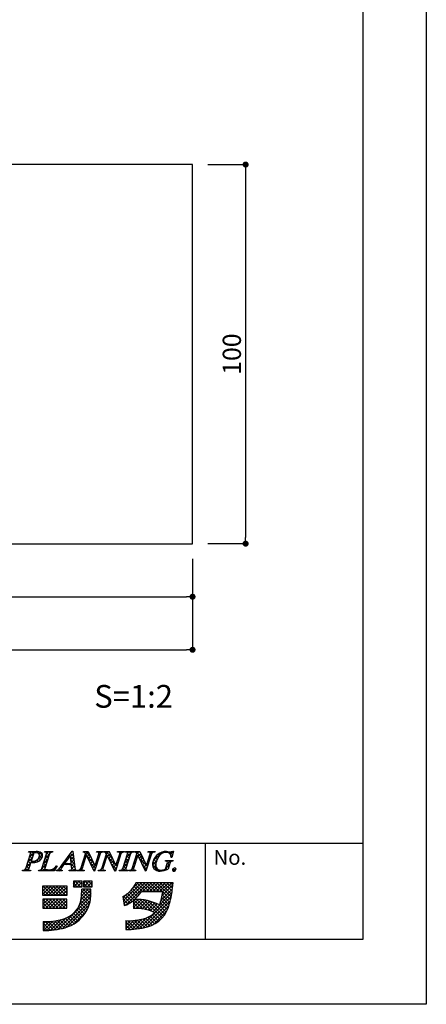
# Model space of a CAD drawing. Units: millimetres. Extents: x 1983 to 2280, y 1426 to 1636.
# Drawn here: x 2226 to 2280, y 1426 to 1556 of the extents above; entities that cross this region are included whole.
import ezdxf

# ---------------------------------------------------------------- set-up
doc = ezdxf.new("R2010")
doc.units = ezdxf.units.MM
for name, color, linetype in [('寸法', 2, 'Continuous'), ('本体1', 7, 'Continuous'), ('枠ライン', 9, 'Continuous'), ('枠文字', 4, 'Continuous'), ('注釈', 2, 'Continuous')]:
    doc.layers.add(name, color=color, linetype=linetype)
doc.styles.get("Standard").update_dxf_attribs({"font": 'arial.ttf'})
doc.styles.add('角ゴ', font='txt.shx', dxfattribs={"bigfont": 'extfont.shx'})
doc.dimstyles.new('STANDARD$0', dxfattribs={"dimtxt": 2.4, "dimasz": 0.4, "dimexe": 0, "dimexo": 2, "dimtad": 3, "dimdec": 0, "dimzin": 0, "dimdsep": 46, "dimtxsty": 'Standard', "dimblk1": 'DOT', "dimblk2": 'DOT', "dimsah": 1, "dimcen": 2.5, "dimclrd": 2, "dimclre": 2, "dimclrt": 2, "dimadec": 0, "dimazin": 0, "dimtfac": 1, "dimtdec": 4, "dimtofl": 0, "dimtmove": 0, "dimatfit": 3, "dimldrblk": 'DOT', "dimfxl": 1, "dimtolj": 1, "dimtzin": 0, "dimarcsym": 0})

# ---------------------------------------------------------------- blocks, each defined once
blk = doc.blocks.new('_DOT')
at = {"color": 0, "linetype": 'ByBlock'}
blk.add_line((-0.5, 0), (-1, 0), dxfattribs=at)
at = {"color": 0, "linetype": 'ByBlock', "const_width": 0.5}
blk.add_lwpolyline([(-0.25, 0, 1), (0.25, 0, 1)], format="xyb", close=True, dxfattribs=at)
blk = doc.blocks.new('*D11')
at = {"layer": 'DEFPOINTS', "color": 0, "ltscale": 0.3}
for p in [(2098.94, 1487.24), (2248.94, 1487.24), (2248.94, 1480.24)]:
    blk.add_point(p, dxfattribs=at)
at = {"layer": '寸法', "color": 2, "ltscale": 0.3}
for p, q in [((2098.94, 1485.24), (2098.94, 1480.24)), ((2248.94, 1485.24), (2248.94, 1480.24)), ((2099.74, 1480.24), (2248.14, 1480.24))]:
    blk.add_line(p, q, dxfattribs=at)
at = {"layer": '寸法', "color": 2, "ltscale": 0.3, "xscale": 0.8, "yscale": 0.8, "zscale": 0.8, "rotation": 180}
blk.add_blockref('_DOT', (2098.94, 1480.24), dxfattribs=at)
at = {"layer": '寸法', "color": 2, "ltscale": 0.3, "xscale": 0.8, "yscale": 0.8, "zscale": 0.8}
blk.add_blockref('_DOT', (2248.94, 1480.24), dxfattribs=at)
at = {"layer": '寸法', "color": 2, "ltscale": 0.3, "insert": (2173.94, 1482.06), "char_height": 2.4, "attachment_point": 5, "style": '角ゴ'}
blk.add_mtext('\\A1;300', dxfattribs=at)
blk = doc.blocks.new('*D12')
at = {"layer": 'DEFPOINTS', "color": 0, "ltscale": 0.3}
for p in [(2086.44, 1487.24), (2248.94, 1487.24), (2248.94, 1473.24)]:
    blk.add_point(p, dxfattribs=at)
at = {"layer": '寸法', "color": 2, "ltscale": 0.3}
for p, q in [((2086.44, 1485.24), (2086.44, 1473.24)), ((2248.94, 1485.24), (2248.94, 1473.24)), ((2087.24, 1473.24), (2248.14, 1473.24))]:
    blk.add_line(p, q, dxfattribs=at)
at = {"layer": '寸法', "color": 2, "ltscale": 0.3, "xscale": 0.8, "yscale": 0.8, "zscale": 0.8, "rotation": 180}
blk.add_blockref('_DOT', (2086.44, 1473.24), dxfattribs=at)
at = {"layer": '寸法', "color": 2, "ltscale": 0.3, "xscale": 0.8, "yscale": 0.8, "zscale": 0.8}
blk.add_blockref('_DOT', (2248.94, 1473.24), dxfattribs=at)
at = {"layer": '寸法', "color": 2, "ltscale": 0.3, "insert": (2167.69, 1475.06), "char_height": 2.4, "attachment_point": 5, "style": '角ゴ'}
blk.add_mtext('\\A1;325', dxfattribs=at)
blk = doc.blocks.new('*D2')
at = {"layer": 'DEFPOINTS', "color": 0, "ltscale": 0.3}
for p in [(2248.94, 1537.24), (2248.94, 1487.24), (2255.94, 1487.24)]:
    blk.add_point(p, dxfattribs=at)
at = {"layer": '寸法', "color": 2, "ltscale": 0.3}
for p, q in [((2250.94, 1537.24), (2255.94, 1537.24)), ((2255.94, 1536.44), (2255.94, 1488.04)), ((2250.94, 1487.24), (2255.94, 1487.24))]:
    blk.add_line(p, q, dxfattribs=at)
at = {"layer": '寸法', "color": 2, "ltscale": 0.3, "xscale": 0.8, "yscale": 0.8, "zscale": 0.8}
for p, rotation in [((2255.94, 1537.24), 90), ((2255.94, 1487.24), 270)]:
    blk.add_blockref('_DOT', p, dxfattribs=dict(at, rotation=rotation))
at = {"layer": '寸法', "color": 2, "ltscale": 0.3, "insert": (2254.12, 1512.24), "char_height": 2.4, "attachment_point": 5, "rotation": 90, "style": '角ゴ'}
blk.add_mtext('\\A1;100', dxfattribs=at)

msp = doc.modelspace()

# ---------------------------------------------------------------- linework, layer by layer
at = {"layer": '本体1'}
for p, q in [((2248.942, 1537.238), (2098.942, 1537.238)), ((2248.942, 1487.238), (2248.942, 1537.238)), ((2098.942, 1487.238), (2248.942, 1487.238))]:
    msp.add_line(p, q, dxfattribs=at)
at = {"layer": '枠ライン'}
for p, q in [((2271.387, 1447.702), (1991.163, 1447.702)), ((2250.641, 1435.02), (2250.641, 1447.702))]:
    msp.add_line(p, q, dxfattribs=at)
at = {"layer": '枠ライン', "ltscale": 0.3}
for points in [[(1982.775, 1636.482), (2279.775, 1636.482), (2279.775, 1426.482), (1982.775, 1426.482)], [(1991.163, 1626.837), (2271.387, 1626.837), (2271.387, 1435.02), (1991.163, 1435.02)]]:
    msp.add_lwpolyline(points, close=True, dxfattribs=at)
at = {"layer": '枠文字'}
for p, q in [((2226.938, 1444.394), (2227.552, 1446.313)), ((2227.31, 1446.546), (2227.333, 1446.619)), ((2227.333, 1446.619), (2228.297, 1446.619)), ((2227.939, 1446.302), (2227.635, 1445.354)), ((2229.067, 1444.394), (2229.681, 1446.313)), ((2229.42, 1446.546), (2229.443, 1446.619)), ((2229.443, 1446.619), (2230.506, 1446.619)), ((2230.071, 1446.313), (2229.457, 1444.394)), ((2230.506, 1446.619), (2230.482, 1446.546)), ((2231.71, 1444.83), (2233.076, 1446.673)), ((2232.839, 1446.122), (2232.063, 1445.071)), ((2232.945, 1445.071), (2232.839, 1446.122)), ((2233.076, 1446.673), (2233.153, 1446.673)), ((2233.153, 1446.673), (2233.401, 1444.536)), ((2234.197, 1444.394), (2234.818, 1446.336)), ((2234.924, 1446.141), (2234.365, 1444.394)), ((2234.515, 1446.546), (2234.538, 1446.619)), ((2234.538, 1446.619), (2235.192, 1446.619)), ((2234.818, 1446.336), (2234.8, 1446.374)), ((2234.932, 1446.141), (2234.924, 1446.141)), ((2235.947, 1444.035), (2234.932, 1446.141)), ((2235.192, 1446.619), (2236.067, 1444.78)), ((2236.734, 1446.313), (2236.005, 1444.035)), ((2236.075, 1444.78), (2236.566, 1446.313)), ((2236.27, 1446.546), (2236.293, 1446.619)), ((2236.293, 1446.619), (2237.203, 1446.619)), ((2236.957, 1444.394), (2237.578, 1446.336)), ((2237.684, 1446.141), (2237.125, 1444.394)), ((2237.203, 1446.619), (2237.179, 1446.546)), ((2237.275, 1446.546), (2237.298, 1446.619)), ((2237.298, 1446.619), (2237.952, 1446.619)), ((2237.578, 1446.336), (2237.56, 1446.374)), ((2237.692, 1446.141), (2237.684, 1446.141)), ((2238.707, 1444.035), (2237.692, 1446.141)), ((2237.952, 1446.619), (2238.827, 1444.78)), ((2239.494, 1446.313), (2238.765, 1444.035)), ((2238.835, 1444.78), (2239.326, 1446.313)), ((2239.03, 1446.546), (2239.053, 1446.619)), ((2239.053, 1446.619), (2239.963, 1446.619)), ((2239.744, 1444.394), (2240.358, 1446.313)), ((2239.963, 1446.619), (2239.94, 1446.546)), ((2240.058, 1446.546), (2240.081, 1446.619)), ((2240.081, 1446.619), (2241.22, 1446.619)), ((2240.748, 1446.313), (2240.134, 1444.394)), ((2240.989, 1444.394), (2241.611, 1446.336)), ((2241.717, 1446.141), (2241.157, 1444.394)), ((2241.22, 1446.619), (2241.197, 1446.546)), ((2241.307, 1446.546), (2241.33, 1446.619)), ((2241.33, 1446.619), (2241.984, 1446.619)), ((2241.611, 1446.336), (2241.593, 1446.374)), ((2241.724, 1446.141), (2241.717, 1446.141)), ((2242.739, 1444.035), (2241.724, 1446.141)), ((2241.984, 1446.619), (2242.86, 1444.78)), ((2243.526, 1446.313), (2242.797, 1444.035)), ((2242.868, 1444.78), (2243.358, 1446.313)), ((2243.062, 1446.546), (2243.085, 1446.619)), ((2243.085, 1446.619), (2243.995, 1446.619)), ((2243.995, 1446.619), (2243.971, 1446.546)), ((2245.363, 1445.377), (2245.386, 1445.45)), ((2245.386, 1445.45), (2246.361, 1445.45)), ((2246.191, 1445.862), (2246.104, 1445.862)), ((2246.416, 1446.673), (2246.191, 1445.862)), ((2246.336, 1446.673), (2246.416, 1446.673)), ((2246.361, 1445.45), (2246.338, 1445.377)), ((2226.504, 1444.089), (2226.527, 1444.162)), ((2227.59, 1445.213), (2227.328, 1444.394)), ((2227.59, 1444.162), (2227.566, 1444.089)), ((2227.635, 1445.354), (2227.819, 1445.342)), ((2228.633, 1444.089), (2228.656, 1444.162)), ((2231.086, 1444.754), (2230.689, 1444.089)), ((2230.98, 1444.089), (2231.003, 1444.162)), ((2230.99, 1444.754), (2231.086, 1444.754)), ((2231.76, 1444.162), (2231.736, 1444.089)), ((2232.948, 1444.914), (2231.947, 1444.914)), ((2232.063, 1445.071), (2232.945, 1445.071)), ((2232.646, 1444.089), (2232.669, 1444.162)), ((2232.983, 1444.589), (2232.948, 1444.914)), ((2233.644, 1444.162), (2233.621, 1444.089)), ((2233.728, 1444.089), (2233.751, 1444.162)), ((2234.661, 1444.162), (2234.638, 1444.089)), ((2236.067, 1444.78), (2236.075, 1444.78)), ((2236.488, 1444.089), (2236.512, 1444.162)), ((2237.421, 1444.162), (2237.398, 1444.089)), ((2238.827, 1444.78), (2238.835, 1444.78)), ((2239.272, 1444.089), (2239.295, 1444.162)), ((2240.434, 1444.162), (2240.411, 1444.089)), ((2240.52, 1444.089), (2240.544, 1444.162)), ((2241.454, 1444.162), (2241.43, 1444.089)), ((2242.86, 1444.78), (2242.868, 1444.78)), ((2245.407, 1444.463), (2245.589, 1445.032)), ((2245.96, 1445.032), (2245.728, 1444.306)), ((2227.566, 1444.089), (2226.504, 1444.089)), ((2230.689, 1444.089), (2228.633, 1444.089)), ((2231.736, 1444.089), (2230.98, 1444.089)), ((2233.621, 1444.089), (2232.646, 1444.089)), ((2234.638, 1444.089), (2233.728, 1444.089)), ((2236.005, 1444.035), (2235.947, 1444.035)), ((2237.398, 1444.089), (2236.488, 1444.089)), ((2238.765, 1444.035), (2238.707, 1444.035)), ((2240.411, 1444.089), (2239.272, 1444.089)), ((2241.43, 1444.089), (2240.52, 1444.089)), ((2242.797, 1444.035), (2242.739, 1444.035)), ((2232.394, 1442.052), (2229.161, 1442.052)), ((2229.161, 1442.052), (2229.161, 1440.869)), ((2232.394, 1440.869), (2232.394, 1442.052)), ((2234.366, 1442.703), (2233.222, 1442.703)), ((2233.222, 1442.703), (2233.222, 1441.993)), ((2233.222, 1441.993), (2234.366, 1441.993)), ((2235.51, 1441.657), (2234.327, 1441.657)), ((2234.366, 1441.993), (2234.366, 1442.703)), ((2234.563, 1442.703), (2234.563, 1441.993)), ((2235.707, 1442.703), (2234.563, 1442.703)), ((2234.563, 1441.993), (2235.707, 1441.993)), ((2235.707, 1441.993), (2235.707, 1442.703)), ((2241.78, 1442.514), (2241.464, 1442.514)), ((2245.712, 1442.525), (2241.78, 1442.525)), ((2241.78, 1442.525), (2241.78, 1442.514)), ((2246.378, 1442.525), (2245.712, 1442.525)), ((2246.299, 1441.864), (2246.378, 1442.525)), ((2229.161, 1440.869), (2232.394, 1440.869)), ((2232.355, 1440.356), (2229.2, 1440.356)), ((2229.2, 1440.356), (2229.2, 1439.173)), ((2232.355, 1439.173), (2232.355, 1440.356)), ((2239.76, 1440.704), (2239.935, 1439.534)), ((2242.189, 1441.342), (2245.025, 1441.342)), ((2229.2, 1439.173), (2232.355, 1439.173)), ((2241.149, 1440.187), (2241.149, 1439.133)), ((2229.239, 1437.398), (2229.239, 1436.215)), ((2240.12, 1437.516), (2240.12, 1436.333))]:
    msp.add_line(p, q, dxfattribs=at)
at = {"layer": '枠文字', "linetype": 'Continuous'}
for p, q in [((2227.187, 1445.175), (2227.761, 1445.749)), ((2227.379, 1446.563), (2227.33, 1446.611)), ((2227.652, 1445.406), (2227.356, 1445.702)), ((2227.395, 1445.825), (2228.19, 1446.619)), ((2227.759, 1445.741), (2227.463, 1446.036)), ((2227.559, 1446.43), (2227.748, 1446.619)), ((2227.866, 1446.075), (2227.565, 1446.376)), ((2227.979, 1446.404), (2227.765, 1446.619)), ((2228.079, 1445.182), (2228.388, 1445.492)), ((2228.363, 1446.462), (2228.207, 1446.619)), ((2228.617, 1445.325), (2228.424, 1445.518)), ((2228.454, 1446.442), (2228.615, 1446.602)), ((2228.59, 1445.693), (2229.144, 1446.248)), ((2228.867, 1445.516), (2228.629, 1445.754)), ((2229.165, 1446.102), (2228.68, 1446.587)), ((2228.709, 1446.254), (2228.939, 1446.484)), ((2229.054, 1445.772), (2228.733, 1446.092)), ((2228.754, 1445.415), (2228.95, 1445.612)), ((2229.278, 1445.056), (2229.852, 1445.63)), ((2229.693, 1445.132), (2229.397, 1445.428)), ((2229.458, 1446.562), (2229.515, 1446.619)), ((2229.486, 1445.706), (2230.06, 1446.28)), ((2229.8, 1445.467), (2229.505, 1445.763)), ((2229.621, 1446.53), (2229.532, 1446.619)), ((2229.907, 1445.802), (2229.612, 1446.098)), ((2230.014, 1446.137), (2229.656, 1446.496)), ((2229.692, 1446.353), (2229.957, 1446.619)), ((2230.163, 1446.43), (2229.974, 1446.619)), ((2230.292, 1446.512), (2230.399, 1446.619)), ((2230.484, 1446.552), (2230.416, 1446.619)), ((2231.727, 1444.853), (2232.394, 1445.52)), ((2232.396, 1445.523), (2232.297, 1445.622)), ((2232.584, 1445.777), (2232.485, 1445.876)), ((2232.772, 1446.031), (2232.673, 1446.13)), ((2232.853, 1445.979), (2233.194, 1446.32)), ((2233.287, 1445.516), (2232.856, 1445.946)), ((2233.229, 1446.016), (2232.861, 1446.383)), ((2232.894, 1445.578), (2233.24, 1445.924)), ((2233.345, 1445.016), (2232.906, 1445.455)), ((2232.934, 1445.176), (2233.286, 1445.528)), ((2232.993, 1446.561), (2233.105, 1446.673)), ((2233.171, 1446.516), (2233.05, 1446.637)), ((2234.535, 1445.451), (2234.782, 1445.698)), ((2234.697, 1445.432), (2234.569, 1445.559)), ((2234.804, 1445.767), (2234.676, 1445.894)), ((2234.698, 1446.498), (2234.819, 1446.619)), ((2234.742, 1446.101), (2235.214, 1446.572)), ((2234.911, 1446.102), (2234.783, 1446.229)), ((2235.515, 1445.939), (2234.836, 1446.619)), ((2235.916, 1445.096), (2234.988, 1446.025)), ((2235.027, 1445.943), (2235.356, 1446.273)), ((2235.171, 1445.645), (2235.499, 1445.973)), ((2235.315, 1445.347), (2235.641, 1445.674)), ((2236.283, 1445.432), (2236.531, 1445.679)), ((2236.455, 1445.442), (2236.327, 1445.569)), ((2236.562, 1445.776), (2236.435, 1445.904)), ((2236.481, 1446.513), (2236.586, 1446.619)), ((2236.492, 1446.082), (2236.76, 1446.35)), ((2236.669, 1446.111), (2236.542, 1446.239)), ((2236.813, 1446.409), (2236.603, 1446.619)), ((2236.849, 1446.44), (2237.028, 1446.619)), ((2237.119, 1446.545), (2237.045, 1446.619)), ((2237.43, 1445.35), (2237.303, 1445.477)), ((2237.346, 1445.61), (2237.593, 1445.858)), ((2237.385, 1446.533), (2237.47, 1446.619)), ((2237.538, 1445.685), (2237.41, 1445.812)), ((2238.374, 1445.733), (2237.487, 1446.619)), ((2237.645, 1446.02), (2237.517, 1446.147)), ((2237.553, 1446.26), (2237.912, 1446.619)), ((2237.752, 1446.017), (2238.082, 1446.346)), ((2238.775, 1444.889), (2237.849, 1445.815)), ((2237.896, 1445.718), (2238.224, 1446.047)), ((2237.972, 1446.576), (2237.929, 1446.619)), ((2238.039, 1445.42), (2238.367, 1445.747)), ((2238.183, 1445.122), (2238.509, 1445.448)), ((2239.189, 1445.36), (2239.061, 1445.487)), ((2239.095, 1445.591), (2239.342, 1445.839)), ((2239.159, 1446.54), (2239.238, 1446.619)), ((2239.296, 1445.694), (2239.168, 1445.822)), ((2239.522, 1446.352), (2239.255, 1446.619)), ((2239.403, 1446.029), (2239.276, 1446.156)), ((2239.303, 1446.242), (2239.68, 1446.619)), ((2239.787, 1446.529), (2239.697, 1446.619)), ((2239.989, 1445.16), (2240.562, 1445.733)), ((2240.062, 1446.559), (2240.122, 1446.619)), ((2240.228, 1446.53), (2240.139, 1446.619)), ((2240.46, 1445.414), (2240.165, 1445.709)), ((2240.197, 1445.81), (2241.006, 1446.619)), ((2240.567, 1445.749), (2240.272, 1446.044)), ((2240.365, 1446.42), (2240.564, 1446.619)), ((2240.674, 1446.084), (2240.371, 1446.387)), ((2240.809, 1446.39), (2240.581, 1446.619)), ((2241.101, 1446.541), (2241.023, 1446.619)), ((2241.45, 1445.308), (2241.322, 1445.436)), ((2241.373, 1446.544), (2241.448, 1446.619)), ((2241.404, 1445.691), (2241.652, 1445.939)), ((2241.557, 1445.643), (2241.429, 1445.77)), ((2242.456, 1445.628), (2241.465, 1446.619)), ((2241.664, 1445.978), (2241.537, 1446.105)), ((2241.61, 1446.339), (2241.89, 1446.619)), ((2241.766, 1446.053), (2242.096, 1446.383)), ((2242.054, 1446.472), (2241.907, 1446.619)), ((2241.91, 1445.755), (2242.239, 1446.084)), ((2242.858, 1444.783), (2241.932, 1445.71)), ((2242.054, 1445.457), (2242.381, 1445.785)), ((2242.197, 1445.159), (2242.524, 1445.485)), ((2243.207, 1445.318), (2243.08, 1445.445)), ((2243.143, 1446.547), (2243.216, 1446.619)), ((2243.153, 1445.672), (2243.4, 1445.919)), ((2243.314, 1445.653), (2243.187, 1445.78)), ((2243.531, 1446.321), (2243.233, 1446.619)), ((2243.422, 1445.988), (2243.294, 1446.115)), ((2243.361, 1446.323), (2243.658, 1446.619)), ((2243.778, 1446.516), (2243.674, 1446.619)), ((2243.755, 1445.39), (2244.932, 1446.568)), ((2244.153, 1445.257), (2243.832, 1445.578)), ((2244.269, 1445.582), (2243.994, 1445.857)), ((2244.424, 1445.869), (2244.194, 1446.099)), ((2244.614, 1446.122), (2244.431, 1446.304)), ((2244.846, 1446.331), (2244.706, 1446.472)), ((2245.146, 1446.473), (2245.023, 1446.597)), ((2245.316, 1446.51), (2245.478, 1446.672)), ((2245.536, 1446.525), (2245.394, 1446.667)), ((2245.502, 1445.369), (2245.582, 1445.45)), ((2245.58, 1445.006), (2246.024, 1445.45)), ((2246, 1445.177), (2245.728, 1445.45)), ((2245.737, 1446.489), (2245.852, 1446.604)), ((2246.289, 1446.214), (2245.9, 1446.603)), ((2245.985, 1446.295), (2246.363, 1446.673)), ((2246.193, 1445.869), (2246.094, 1445.967)), ((2246.095, 1445.963), (2246.266, 1446.134)), ((2246.251, 1445.369), (2246.17, 1445.45)), ((2246.385, 1446.56), (2246.288, 1446.658)), ((2226.543, 1444.089), (2226.611, 1444.156)), ((2226.759, 1444.089), (2226.681, 1444.167)), ((2227.201, 1444.089), (2226.925, 1444.365)), ((2226.98, 1444.525), (2227.553, 1445.099)), ((2226.985, 1444.089), (2227.345, 1444.449)), ((2227.33, 1444.402), (2227.035, 1444.697)), ((2227.437, 1444.736), (2227.142, 1445.032)), ((2227.544, 1445.071), (2227.249, 1445.367)), ((2227.427, 1444.089), (2227.479, 1444.141)), ((2227.585, 1444.147), (2227.576, 1444.155)), ((2227.66, 1445.205), (2227.798, 1445.344)), ((2227.863, 1445.194), (2227.708, 1445.349)), ((2228.295, 1445.205), (2228.131, 1445.369)), ((2228.753, 1444.089), (2228.84, 1444.175)), ((2228.969, 1444.089), (2228.87, 1444.187)), ((2229.071, 1444.406), (2229.644, 1444.98)), ((2229.411, 1444.089), (2229.076, 1444.424)), ((2229.479, 1444.463), (2229.183, 1444.758)), ((2229.195, 1444.089), (2229.454, 1444.348)), ((2229.586, 1444.798), (2229.29, 1445.093)), ((2229.637, 1444.089), (2229.793, 1444.245)), ((2229.853, 1444.089), (2229.694, 1444.247)), ((2230.079, 1444.089), (2230.236, 1444.245)), ((2230.295, 1444.089), (2230.151, 1444.232)), ((2230.707, 1444.119), (2230.496, 1444.329)), ((2230.521, 1444.089), (2230.937, 1444.505)), ((2230.872, 1444.396), (2230.767, 1444.501)), ((2231.037, 1444.672), (2230.976, 1444.733)), ((2230.988, 1444.114), (2231.044, 1444.17)), ((2231.179, 1444.089), (2231.085, 1444.182)), ((2231.621, 1444.089), (2231.344, 1444.365)), ((2231.405, 1444.089), (2231.55, 1444.234)), ((2231.661, 1444.49), (2231.543, 1444.608)), ((2231.838, 1444.755), (2231.733, 1444.861)), ((2232.121, 1444.914), (2231.921, 1445.114)), ((2232.208, 1445.269), (2232.109, 1445.368)), ((2232.23, 1444.914), (2232.387, 1445.071)), ((2232.563, 1444.914), (2232.406, 1445.071)), ((2232.672, 1444.914), (2232.829, 1445.071)), ((2232.731, 1444.089), (2232.797, 1444.155)), ((2233.403, 1444.516), (2232.848, 1445.071)), ((2232.946, 1444.089), (2232.861, 1444.175)), ((2232.964, 1444.764), (2233.332, 1445.132)), ((2233.025, 1444.383), (2233.378, 1444.736)), ((2233.388, 1444.089), (2233.029, 1444.448)), ((2233.173, 1444.089), (2233.437, 1444.353)), ((2233.83, 1444.089), (2233.759, 1444.16)), ((2234.056, 1444.089), (2234.366, 1444.398)), ((2234.272, 1444.089), (2234.102, 1444.259)), ((2234.375, 1444.428), (2234.248, 1444.555)), ((2234.327, 1444.801), (2234.574, 1445.048)), ((2234.482, 1444.762), (2234.355, 1444.89)), ((2234.59, 1445.097), (2234.462, 1445.225)), ((2234.498, 1444.089), (2234.571, 1444.162)), ((2234.656, 1444.147), (2234.643, 1444.16)), ((2236.133, 1444.437), (2235.399, 1445.172)), ((2235.458, 1445.049), (2235.784, 1445.374)), ((2235.602, 1444.751), (2235.926, 1445.075)), ((2235.746, 1444.452), (2236.074, 1444.78)), ((2236.026, 1444.102), (2235.81, 1444.319)), ((2235.889, 1444.154), (2236.115, 1444.38)), ((2236.075, 1444.782), (2236.323, 1445.03)), ((2236.241, 1444.772), (2236.113, 1444.9)), ((2236.348, 1445.107), (2236.22, 1445.234)), ((2236.708, 1444.089), (2237.177, 1444.558)), ((2236.924, 1444.089), (2236.801, 1444.212)), ((2237.113, 1444.342), (2236.982, 1444.473)), ((2237.216, 1444.68), (2237.089, 1444.808)), ((2237.138, 1444.96), (2237.385, 1445.208)), ((2237.15, 1444.089), (2237.243, 1444.181)), ((2237.323, 1445.015), (2237.196, 1445.142)), ((2237.366, 1444.089), (2237.285, 1444.169)), ((2238.867, 1444.355), (2238.26, 1444.962)), ((2238.327, 1444.824), (2238.652, 1445.148)), ((2238.47, 1444.525), (2238.794, 1444.849)), ((2238.614, 1444.227), (2238.926, 1444.539)), ((2238.745, 1444.035), (2238.671, 1444.109)), ((2238.974, 1444.69), (2238.847, 1444.818)), ((2238.886, 1444.941), (2239.134, 1445.189)), ((2239.081, 1445.025), (2238.954, 1445.152)), ((2239.36, 1444.089), (2239.426, 1444.155)), ((2239.575, 1444.089), (2239.495, 1444.17)), ((2240.017, 1444.089), (2239.734, 1444.373)), ((2239.781, 1444.51), (2240.354, 1445.083)), ((2239.802, 1444.089), (2240.146, 1444.433)), ((2240.139, 1444.41), (2239.843, 1444.705)), ((2240.246, 1444.744), (2239.95, 1445.04)), ((2240.353, 1445.079), (2240.057, 1445.375)), ((2240.244, 1444.089), (2240.32, 1444.165)), ((2240.422, 1444.126), (2240.389, 1444.159)), ((2240.686, 1444.089), (2240.782, 1444.185)), ((2240.901, 1444.089), (2240.798, 1444.192)), ((2240.987, 1444.39), (2241.235, 1444.638)), ((2241.154, 1444.278), (2241.001, 1444.431)), ((2241.235, 1444.639), (2241.108, 1444.766)), ((2241.127, 1444.089), (2241.236, 1444.197)), ((2241.196, 1445.041), (2241.443, 1445.289)), ((2241.342, 1444.974), (2241.215, 1445.101)), ((2241.343, 1444.089), (2241.234, 1444.198)), ((2242.341, 1444.86), (2242.667, 1445.186)), ((2242.886, 1444.314), (2242.343, 1444.857)), ((2242.485, 1444.562), (2242.809, 1444.887)), ((2242.628, 1444.264), (2242.984, 1444.619)), ((2242.993, 1444.649), (2242.861, 1444.78)), ((2242.945, 1445.023), (2243.192, 1445.269)), ((2243.1, 1444.983), (2242.973, 1445.11)), ((2244.474, 1444.052), (2243.651, 1444.875)), ((2243.653, 1444.847), (2244.193, 1445.386)), ((2244.097, 1444.871), (2243.705, 1445.263)), ((2243.755, 1444.507), (2244.096, 1444.848)), ((2243.963, 1444.272), (2244.186, 1444.496)), ((2244.247, 1444.114), (2244.409, 1444.277)), ((2244.611, 1444.037), (2244.766, 1444.191)), ((2244.908, 1444.059), (2244.775, 1444.192)), ((2245.113, 1444.097), (2245.918, 1444.902)), ((2245.273, 1444.137), (2245.161, 1444.249)), ((2245.601, 1444.25), (2245.404, 1444.447)), ((2245.791, 1444.503), (2245.509, 1444.784)), ((2245.898, 1444.838), (2245.614, 1445.122)), ((2246.636, 1444.099), (2246.371, 1444.364)), ((2246.389, 1444.047), (2246.74, 1444.398)), ((2233.614, 1444.089), (2233.624, 1444.098)), ((2229.161, 1441.845), (2229.368, 1442.052)), ((2229.161, 1441.403), (2229.81, 1442.052)), ((2229.161, 1440.961), (2230.252, 1442.052)), ((2229.979, 1440.869), (2229.161, 1441.687)), ((2230.421, 1440.869), (2229.238, 1442.052)), ((2229.51, 1440.869), (2230.694, 1442.052)), ((2230.863, 1440.869), (2229.68, 1442.052)), ((2229.952, 1440.869), (2231.136, 1442.052)), ((2231.305, 1440.869), (2230.122, 1442.052)), ((2230.394, 1440.869), (2231.578, 1442.052)), ((2231.747, 1440.869), (2230.564, 1442.052)), ((2230.836, 1440.869), (2232.02, 1442.052)), ((2232.189, 1440.869), (2231.006, 1442.052)), ((2231.278, 1440.869), (2232.394, 1441.984)), ((2232.394, 1441.106), (2231.447, 1442.052)), ((2231.72, 1440.869), (2232.394, 1441.542)), ((2232.394, 1441.548), (2231.889, 1442.052)), ((2232.394, 1441.99), (2232.331, 1442.052)), ((2233.222, 1442.37), (2233.554, 1442.703)), ((2233.717, 1441.993), (2233.222, 1442.488)), ((2233.275, 1441.993), (2233.222, 1442.046)), ((2233.286, 1441.993), (2233.996, 1442.703)), ((2234.158, 1441.993), (2233.449, 1442.703)), ((2233.728, 1441.993), (2234.366, 1442.63)), ((2234.366, 1442.227), (2233.891, 1442.703)), ((2234.17, 1441.993), (2234.366, 1442.188)), ((2234.235, 1440.29), (2235.519, 1441.574)), ((2234.293, 1440.79), (2235.16, 1441.657)), ((2234.319, 1441.258), (2234.718, 1441.657)), ((2234.366, 1442.669), (2234.333, 1442.703)), ((2235.522, 1440.629), (2234.494, 1441.657)), ((2234.563, 1442.385), (2234.88, 1442.703)), ((2235.042, 1441.993), (2234.563, 1442.472)), ((2234.6, 1441.993), (2234.563, 1442.03)), ((2234.612, 1441.993), (2235.322, 1442.703)), ((2235.484, 1441.993), (2234.775, 1442.703)), ((2235.544, 1441.049), (2234.936, 1441.657)), ((2235.054, 1441.993), (2235.707, 1442.646)), ((2235.707, 1442.212), (2235.217, 1442.703)), ((2235.525, 1441.51), (2235.378, 1441.657)), ((2235.496, 1441.993), (2235.707, 1442.204)), ((2235.707, 1442.654), (2235.658, 1442.703)), ((2239.842, 1440.152), (2242.216, 1442.525)), ((2239.9, 1439.768), (2242.658, 1442.525)), ((2240.166, 1439.592), (2243.1, 1442.525)), ((2241.662, 1440.676), (2240.823, 1441.515)), ((2241.868, 1440.912), (2241.029, 1441.751)), ((2241.13, 1441.881), (2241.762, 1442.514)), ((2242.061, 1441.161), (2241.218, 1442.005)), ((2242.322, 1441.342), (2241.39, 1442.275)), ((2242.764, 1441.342), (2241.592, 1442.514)), ((2243.206, 1441.342), (2242.023, 1442.525)), ((2242.358, 1441.342), (2243.542, 1442.525)), ((2243.648, 1441.342), (2242.465, 1442.525)), ((2242.8, 1441.342), (2243.983, 1442.525)), ((2244.09, 1441.342), (2242.907, 1442.525)), ((2243.242, 1441.342), (2244.425, 1442.525)), ((2244.532, 1441.342), (2243.349, 1442.525)), ((2243.684, 1441.342), (2244.867, 1442.525)), ((2244.974, 1441.342), (2243.791, 1442.525)), ((2244.126, 1441.342), (2245.309, 1442.525)), ((2246.115, 1440.643), (2244.232, 1442.525)), ((2244.568, 1441.342), (2245.751, 1442.525)), ((2246.184, 1441.016), (2244.674, 1442.525)), ((2244.783, 1440.231), (2246.285, 1441.734)), ((2244.928, 1440.818), (2246.343, 1442.233)), ((2245.01, 1441.342), (2246.193, 1442.525)), ((2246.243, 1441.398), (2245.116, 1442.525)), ((2246.292, 1441.792), (2245.558, 1442.525)), ((2246.337, 1442.188), (2246, 1442.525)), ((2229.537, 1440.869), (2229.161, 1441.245)), ((2229.2, 1440.116), (2229.44, 1440.356)), ((2229.2, 1439.674), (2229.882, 1440.356)), ((2229.2, 1439.232), (2230.324, 1440.356)), ((2230.349, 1439.173), (2229.2, 1440.322)), ((2229.583, 1439.173), (2230.766, 1440.356)), ((2230.791, 1439.173), (2229.608, 1440.356)), ((2230.024, 1439.173), (2231.208, 1440.356)), ((2231.233, 1439.173), (2230.05, 1440.356)), ((2230.466, 1439.173), (2231.65, 1440.356)), ((2231.675, 1439.173), (2230.492, 1440.356)), ((2230.908, 1439.173), (2232.092, 1440.356)), ((2232.117, 1439.173), (2230.933, 1440.356)), ((2231.216, 1436.387), (2235.529, 1440.7)), ((2232.355, 1439.377), (2231.375, 1440.356)), ((2232.355, 1439.819), (2231.817, 1440.356)), ((2232.162, 1440.869), (2232.394, 1441.1)), ((2232.355, 1440.261), (2232.259, 1440.356)), ((2234.055, 1439.668), (2235.544, 1441.157)), ((2235.283, 1439.543), (2234.272, 1440.554)), ((2235.387, 1439.881), (2234.305, 1440.963)), ((2235.468, 1440.241), (2234.323, 1441.386)), ((2239.785, 1440.536), (2240.281, 1441.033)), ((2240.429, 1439.699), (2239.819, 1440.31)), ((2240.708, 1439.863), (2239.829, 1440.742)), ((2240.969, 1440.044), (2240.104, 1440.909)), ((2242.405, 1439.05), (2240.361, 1441.094)), ((2241.444, 1440.452), (2240.601, 1441.296)), ((2241.149, 1439.691), (2241.777, 1440.319)), ((2241.149, 1440.133), (2241.332, 1440.316)), ((2241.149, 1439.249), (2242.194, 1440.294)), ((2241.478, 1439.136), (2242.587, 1440.245)), ((2242.97, 1438.927), (2241.575, 1440.322)), ((2241.901, 1436.465), (2246.124, 1440.688)), ((2243.627, 1438.711), (2242.031, 1440.307)), ((2244.913, 1437.867), (2242.526, 1440.254)), ((2243.683, 1438.689), (2246.218, 1441.224)), ((2245.75, 1439.24), (2244.778, 1440.212)), ((2245.858, 1439.574), (2244.87, 1440.562)), ((2245.948, 1439.926), (2244.95, 1440.924)), ((2246.036, 1440.28), (2245.017, 1441.298)), ((2229.907, 1439.173), (2229.2, 1439.88)), ((2229.465, 1439.173), (2229.2, 1439.438)), ((2231.35, 1439.173), (2232.355, 1440.177)), ((2231.769, 1436.498), (2235.457, 1440.187)), ((2231.792, 1439.173), (2232.355, 1439.736)), ((2232.234, 1439.173), (2232.355, 1439.294)), ((2232.373, 1436.66), (2235.297, 1439.584)), ((2234.489, 1438.127), (2233.659, 1438.957)), ((2234.68, 1438.377), (2233.835, 1439.223)), ((2234.856, 1438.643), (2233.987, 1439.512)), ((2235.016, 1438.926), (2234.114, 1439.827)), ((2235.159, 1439.225), (2234.211, 1440.172)), ((2240.111, 1439.575), (2239.896, 1439.79)), ((2241.898, 1439.114), (2241.149, 1439.864)), ((2241.434, 1439.137), (2241.149, 1439.422)), ((2241.898, 1439.114), (2242.959, 1440.175)), ((2242.293, 1439.068), (2243.313, 1440.087)), ((2242.435, 1436.558), (2245.998, 1440.12)), ((2242.667, 1438.999), (2243.65, 1439.982)), ((2243.004, 1436.685), (2245.843, 1439.524)), ((2243.022, 1438.912), (2243.972, 1439.862)), ((2245.116, 1438.106), (2243.073, 1440.149)), ((2243.36, 1438.808), (2244.28, 1439.729)), ((2245.302, 1438.362), (2243.699, 1439.965)), ((2245.471, 1438.635), (2244.47, 1439.636)), ((2245.621, 1438.927), (2244.675, 1439.873)), ((2230.201, 1436.256), (2231.616, 1437.671)), ((2230.695, 1436.308), (2232.255, 1437.868)), ((2232.408, 1436.672), (2231.452, 1437.629)), ((2232.726, 1436.796), (2231.8, 1437.722)), ((2233.026, 1436.938), (2232.14, 1437.824)), ((2233.308, 1437.098), (2232.451, 1437.955)), ((2233.575, 1437.273), (2232.737, 1438.111)), ((2233.826, 1437.464), (2233, 1438.29)), ((2233.173, 1437.018), (2234.939, 1438.784)), ((2234.062, 1437.67), (2233.241, 1438.491)), ((2234.283, 1437.891), (2233.461, 1438.713)), ((2240.91, 1436.359), (2242.267, 1437.715)), ((2241.394, 1436.4), (2242.886, 1437.892)), ((2243.002, 1436.684), (2242.025, 1437.662)), ((2243.334, 1436.795), (2242.385, 1437.744)), ((2243.643, 1436.928), (2242.731, 1437.839)), ((2243.933, 1437.08), (2243.052, 1437.96)), ((2244.204, 1437.251), (2243.343, 1438.111)), ((2244.457, 1437.439), (2243.608, 1438.289)), ((2243.733, 1436.972), (2245.556, 1438.795)), ((2244.694, 1437.645), (2243.847, 1438.492)), ((2229.239, 1436.62), (2230.03, 1437.411)), ((2229.239, 1437.061), (2229.571, 1437.394)), ((2230.175, 1436.254), (2229.239, 1437.19)), ((2229.76, 1436.227), (2229.239, 1436.748)), ((2229.276, 1436.215), (2230.518, 1437.457)), ((2230.577, 1436.294), (2229.477, 1437.394)), ((2229.729, 1436.226), (2231.043, 1437.54)), ((2230.966, 1436.346), (2229.909, 1437.404)), ((2231.344, 1436.41), (2230.32, 1437.435)), ((2231.711, 1436.485), (2230.713, 1437.484)), ((2232.069, 1436.57), (2231.09, 1437.549)), ((2240.12, 1436.452), (2241.209, 1437.542)), ((2240.12, 1436.894), (2240.738, 1437.512)), ((2240.12, 1437.336), (2240.294, 1437.51)), ((2241.104, 1436.373), (2240.12, 1437.357)), ((2240.689, 1436.346), (2240.12, 1436.915)), ((2240.259, 1436.334), (2240.12, 1436.473)), ((2241.506, 1436.413), (2240.411, 1437.508)), ((2240.447, 1436.337), (2241.716, 1437.606)), ((2241.897, 1436.464), (2240.845, 1437.516)), ((2242.275, 1436.527), (2241.257, 1437.546)), ((2242.644, 1436.601), (2241.649, 1437.596)), ((2229.329, 1436.215), (2229.239, 1436.306))]:
    msp.add_line(p, q, dxfattribs=at)
at = {"layer": '枠文字'}
for centre, radius, start, end in [((2227.385, 1446.382), 0.181, 337.612, 114.631), ((2227.904, 1446.178), 0.84, 264.176, 342.356), ((2228.074, 1446.292), 1.109, 261.841, 342.252), ((2228.135, 1446.282), 0.198, 81.842, 174.332), ((2228.185, 1445.457), 1.021, 70.875, 91.219), ((2228.397, 1445.498), 1.126, 58.308, 95.116), ((2228.416, 1446.114), 0.325, 21.154, 71.439), ((2228.18, 1446.102), 0.554, 341.186, 13.514), ((2228.758, 1446.119), 0.407, 336.023, 55.624), ((2229.508, 1446.382), 0.186, 338.326, 118.294), ((2230.466, 1446.096), 0.451, 87.935, 151.141), ((2234.538, 1446.262), 0.285, 23.197, 94.591), ((2236.313, 1446.128), 0.421, 58.69, 95.944), ((2236.423, 1446.376), 0.156, 336.441, 45.753), ((2237.161, 1446.039), 0.508, 87.917, 147.286), ((2237.298, 1446.261), 0.286, 23.301, 94.487), ((2239.073, 1446.128), 0.42, 58.682, 95.937), ((2239.183, 1446.376), 0.156, 336.489, 45.801), ((2239.921, 1446.039), 0.508, 87.917, 147.286), ((2240.103, 1446.123), 0.425, 58.833, 96.087), ((2240.217, 1446.375), 0.155, 336.347, 46.285), ((2241.178, 1446.034), 0.512, 87.843, 146.998), ((2241.33, 1446.261), 0.286, 23.331, 94.518), ((2243.105, 1446.127), 0.421, 58.703, 95.957), ((2243.215, 1446.376), 0.156, 336.462, 45.774), ((2243.953, 1446.039), 0.508, 87.917, 147.286), ((2245.564, 1444.759), 1.916, 92.616, 162.136), ((2246.244, 1444.698), 2.164, 139.423, 163.4), ((2245.466, 1445.409), 1.111, 90.028, 141.185), ((2245.542, 1445.984), 0.541, 30.06, 98.116), ((2245.906, 1447.957), 1.354, 251.484, 288.516), ((2245.113, 1445.834), 0.991, 1.606, 25.129), ((2226.591, 1444.527), 0.371, 260.041, 339.034), ((2227.501, 1444.326), 0.186, 158.326, 298.294), ((2227.922, 1448.117), 2.923, 263.472, 269.887), ((2228.721, 1444.527), 0.371, 259.919, 339.115), ((2229.542, 1444.365), 0.0893, 161.037, 261.355), ((2229.767, 1445.134), 0.89, 254.445, 271.602), ((2230.012, 1445.391), 1.167, 259.094, 326.941), ((2230.91, 1444.706), 0.553, 279.73, 320.99), ((2225.914, 1449.011), 7.147, 319.382, 324.194), ((2231.682, 1444.277), 0.139, 160.947, 303.962), ((2248.208, 1433.633), 19.791, 145.248, 147.31), ((2232.747, 1444.433), 0.283, 254.047, 33.553), ((2234.128, 1444.583), 0.728, 183.692, 211.74), ((2233.626, 1444.359), 0.198, 233.498, 275.201), ((2233.834, 1444.547), 0.394, 257.884, 337.282), ((2234.507, 1444.332), 0.155, 156.103, 225.832), ((2234.617, 1444.575), 0.416, 238.468, 276.169), ((2236.594, 1444.546), 0.393, 257.92, 337.319), ((2237.268, 1444.332), 0.155, 156.242, 225.762), ((2237.377, 1444.575), 0.416, 238.463, 276.164), ((2239.379, 1444.548), 0.396, 257.721, 337.12), ((2240.275, 1444.332), 0.155, 156.347, 226.285), ((2240.389, 1444.585), 0.425, 238.832, 276.086), ((2240.626, 1444.546), 0.393, 257.902, 337.3), ((2241.301, 1444.333), 0.156, 156.649, 225.751), ((2241.41, 1444.58), 0.421, 238.689, 275.944), ((2244.594, 1444.942), 0.945, 154.69, 215.342), ((2244.672, 1445.214), 1.179, 223.965, 270.306), ((2245.642, 1444.843), 1.545, 162.175, 180.471), ((2244.728, 1444.822), 0.632, 179.293, 274.483), ((2244.488, 1446.938), 2.909, 273.742, 295.222), ((2244.802, 1445.358), 1.166, 268.804, 291.874), ((2245.189, 1444.49), 0.22, 282.47, 352.825), ((2245.417, 1445.089), 0.293, 50.285, 100.57), ((2245.173, 1445.195), 0.447, 338.623, 15.431), ((2246.329, 1445.008), 0.369, 88.577, 176.178), ((2246.449, 1444.19), 0.155, 155.953, 272.424), ((2246.618, 1444.147), 0.329, 93.891, 161.108), ((2246.445, 1444.353), 0.318, 271.836, 341.774), ((2246.605, 1444.319), 0.156, 335.242, 93.282), ((2230.873, 1441.085), 4.672, 285.819, 7.036), ((2223.138, 1441.66), 11.189, 353.797, 359.984), ((2237.852, 1444.311), 4.08, 297.878, 328.856), ((2240.811, 1442.585), 0.657, 324.192, 353.819), ((2233.747, 1443.135), 12.617, 344.6, 354.22), ((2231.045, 1440.879), 3.244, 283.956, 352.432), ((2237.547, 1444.469), 5.597, 312.074, 326.037), ((2241.604, 1433.988), 6.334, 62.024, 92.777), ((2235.652, 1442.796), 9.485, 340.188, 351.181), ((2239.601, 1441.354), 1.851, 280.416, 300.988), ((2238.42, 1443.433), 4.241, 300.198, 310.046), ((2241.367, 1432.929), 6.209, 65.542, 92.009), ((2241.855, 1440.674), 4.151, 285.91, 347.628), ((2229.503, 1445.599), 8.205, 268.157, 286.453), ((2240.485, 1445.261), 7.753, 267.299, 285.823), ((2241.884, 1440.568), 2.858, 284.487, 315.915), ((2229.235, 1447.711), 11.496, 270.021, 284.669), ((2240.134, 1448.241), 11.907, 269.93, 283.893)]:
    msp.add_arc(centre, radius, start, end, dxfattribs=at)

# ---------------------------------------------------------------- texts
at = {"layer": '枠文字', "style": '角ゴ'}
msp.add_text('No.', height=1.9679, dxfattribs=at).set_placement((2251.705, 1444.88))
at = {"layer": '注釈', "style": '角ゴ'}
msp.add_text('S=1:2', height=3, dxfattribs=at).set_placement((2235.971, 1465.601))

# ---------------------------------------------------------------- dimensions: what is measured, and where the dimension line sits
at = {"layer": '寸法', "ltscale": 0.3}
dim = msp.add_linear_dim(base=(2255.942, 1487.238), p1=(2248.942, 1537.238), p2=(2248.942, 1487.238), angle=90, dimstyle='STANDARD$0', override={"dimasz": 0.8, "dimdec": 1, "dimlfac": 2, "dimzin": 8, "dimtxsty": '角ゴ', "dimblk": 'DOT', "dimtdec": 1, "dimlwd": -1, "dimlwe": -1}, dxfattribs=at)
dim.commit()
dim.dimension.update_dxf_attribs({"geometry": '*D2', "text_midpoint": (2254.117, 1512.238)})
for base, p1, picture, middle in [((2248.942, 1473.238), (2086.442, 1487.238), '*D12', (2167.692, 1475.063)), ((2248.942, 1480.238), (2098.942, 1487.238), '*D11', (2173.942, 1482.063))]:
    dim = msp.add_linear_dim(base=base, p1=p1, p2=(2248.942, 1487.238), dimstyle='STANDARD$0', override={"dimasz": 0.8, "dimdec": 1, "dimlfac": 2, "dimzin": 8, "dimtxsty": '角ゴ', "dimblk": 'DOT', "dimtdec": 1, "dimlwd": -1, "dimlwe": -1}, dxfattribs=at)
    dim.commit()
    dim.dimension.update_dxf_attribs({"geometry": picture, "text_midpoint": middle})

doc.saveas('drawing.dxf')
